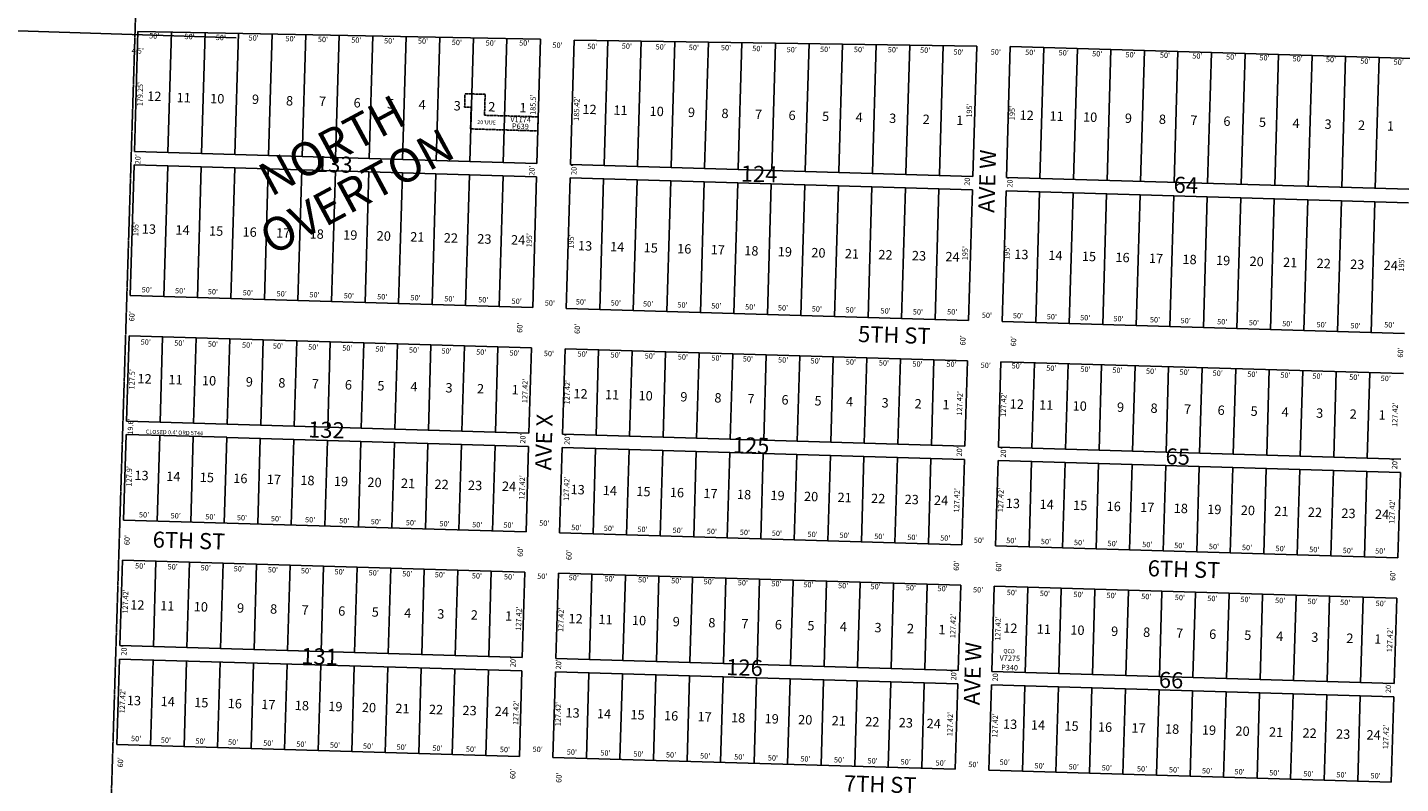
# Model space of a CAD drawing. Extents: x 910221 to 1895341, y 7241612 to 14567346.
# Drawn here: x 942163 to 944210, y 7277550 to 7278677 of the extents above; entities that cross this region are included whole.
import ezdxf
from ezdxf.enums import TextEntityAlignment as Align

# ---------------------------------------------------------------- set-up
doc = ezdxf.new("R2010")
doc.units = 0
doc.linetypes.add('DASHDOT', pattern=[1, 0.5, -0.25, 0, -0.25])
doc.linetypes.add('HIDDEN', pattern=[0.375, 0.25, -0.125])
doc.layers.get('0').update_dxf_attribs({"linetype": 'CONTINUOUS'})
for name, color, linetype in [('-1', 7, 'CONTINUOUS'), ('-10', 7, 'CONTINUOUS'), ('-11', 7, 'CONTINUOUS'), ('-13', 7, 'CONTINUOUS'), ('-15', 7, 'CONTINUOUS'), ('-19', 7, 'CONTINUOUS'), ('-21', 7, 'CONTINUOUS'), ('-22', 7, 'CONTINUOUS'), ('-25', 7, 'CONTINUOUS'), ('-6', 7, 'CONTINUOUS'), ('-7', 7, 'CONTINUOUS')]:
    doc.layers.add(name, color=color, linetype=linetype)
doc.styles.add('ROMANC', font='ROMANC', dxfattribs={"height": 0.2})
doc.styles.add('txt', font='TXT', dxfattribs={"height": 0.2})

msp = doc.modelspace()

# ---------------------------------------------------------------- linework, layer by layer
at = {"layer": '-1', "color": 253, "linetype": 'HIDDEN'}
msp.add_lwpolyline([(947615.412, 7278650.801), (942327.916, 7278807.902), (942164.401, 7273533.02), (947448.408, 7273372.26)], close=True, dxfattribs=at)
at = {"layer": '-21', "color": 7, "linetype": 'DASHDOT'}
msp.add_lwpolyline([(942924.47, 7278543.991), (942923.848, 7278523.014), (942823.732, 7278526.057), (942824.52, 7278558.214), (942814.857, 7278558.501), (942815.452, 7278578.491), (942845.437, 7278577.6), (942844.509, 7278546.365)], close=True, dxfattribs=at)
at = {"layer": '-25', "color": 212, "linetype": 'CONTINUOUS'}
msp.add_solid([(942460.336, 7278066.08), (942460.325, 7278065.68), (942310.402, 7278070.532), (942310.391, 7278070.132)], dxfattribs=at)
at = {"layer": '-6', "color": 7, "linetype": 'CONTINUOUS'}
for p, q in [((942327.992, 7278671.542), (942322.673, 7278492.372)), ((942327.992, 7278671.542), (942927.907, 7278659.73)), ((942922.408, 7278474.561), (942927.907, 7278659.73)), ((942978.148, 7278658.403), (942972.644, 7278473.069)), ((943578.15, 7278649.591), (942978.148, 7278658.403)), ((943572.379, 7278455.259), (943578.15, 7278649.591)), ((943622.357, 7278453.774), (943628.145, 7278648.689)), ((943628.145, 7278648.689), (944227.882, 7278630.878)), ((942322.673, 7278492.372), (942922.408, 7278474.561)), ((942316.547, 7278277.458), (942322.335, 7278472.372)), ((942322.335, 7278472.372), (942922.072, 7278454.562)), ((942972.644, 7278473.069), (943572.379, 7278455.259)), ((942922.072, 7278454.562), (942916.284, 7278259.648)), ((942966.262, 7278258.164), (942972.051, 7278453.078)), ((942972.051, 7278453.078), (943571.786, 7278435.267)), ((944222.094, 7278435.964), (943622.357, 7278453.774)), ((943571.786, 7278435.267), (943565.997, 7278240.353)), ((943615.975, 7278238.869), (943621.764, 7278433.783)), ((943621.764, 7278433.783), (944221.501, 7278415.973)), ((942916.284, 7278259.648), (942316.547, 7278277.458)), ((943565.997, 7278240.353), (942966.262, 7278258.164)), ((944215.713, 7278221.059), (943615.975, 7278238.869)), ((942310.983, 7278090.123), (942314.766, 7278217.485)), ((942314.766, 7278217.485), (942914.503, 7278199.674)), ((942914.503, 7278199.674), (942910.721, 7278072.313)), ((942960.699, 7278070.83), (942964.481, 7278198.19)), ((942964.481, 7278198.19), (943564.216, 7278180.38)), ((943564.216, 7278180.38), (943560.434, 7278053.019)), ((943610.413, 7278051.536), (943614.195, 7278178.896)), ((943614.195, 7278178.896), (944213.931, 7278161.085)), ((942910.721, 7278072.313), (942310.983, 7278090.123)), ((942306.608, 7277942.772), (942310.402, 7278070.532)), ((942310.402, 7278070.532), (942460.336, 7278066.08)), ((942460.325, 7278065.68), (942910.126, 7278052.322)), ((942910.126, 7278052.322), (942906.344, 7277924.961)), ((942956.323, 7277923.477), (942960.104, 7278050.838)), ((942960.104, 7278050.838), (943559.841, 7278033.027)), ((943560.434, 7278053.019), (942960.699, 7278070.83)), ((944210.149, 7278033.724), (943610.413, 7278051.536)), ((943559.841, 7278033.027), (943556.059, 7277905.667)), ((943606.036, 7277904.182), (943609.818, 7278031.544)), ((943609.818, 7278031.544), (944209.555, 7278013.733)), ((944209.555, 7278013.733), (944205.773, 7277886.373)), ((942906.344, 7277924.961), (942306.608, 7277942.772)), ((943556.059, 7277905.667), (942956.323, 7277923.477)), ((944205.773, 7277886.373), (943606.036, 7277904.182)), ((942301.045, 7277755.437), (942304.828, 7277882.797)), ((942304.828, 7277882.797), (942904.563, 7277864.988)), ((942904.563, 7277864.988), (942900.782, 7277737.627)), ((942950.76, 7277736.143), (942954.542, 7277863.503)), ((942954.542, 7277863.503), (943554.277, 7277845.694)), ((943554.277, 7277845.694), (943550.495, 7277718.332)), ((943600.473, 7277716.848), (943604.255, 7277844.209)), ((943604.255, 7277844.209), (944203.992, 7277826.399)), ((944203.992, 7277826.399), (944200.21, 7277699.038)), ((942900.782, 7277737.627), (942301.045, 7277755.437)), ((942296.669, 7277608.086), (942300.452, 7277735.446)), ((942300.452, 7277735.446), (942900.188, 7277717.636)), ((943550.495, 7277718.332), (942950.76, 7277736.143)), ((942900.188, 7277717.636), (942896.406, 7277590.275)), ((942946.383, 7277588.792), (942950.165, 7277716.151)), ((942950.165, 7277716.151), (943549.902, 7277698.342)), ((944200.21, 7277699.038), (943600.473, 7277716.848)), ((943549.902, 7277698.342), (943546.12, 7277570.982)), ((943596.097, 7277569.498), (943599.879, 7277696.857)), ((943599.879, 7277696.857), (944199.616, 7277679.047)), ((944199.616, 7277679.047), (944195.834, 7277551.687)), ((942896.406, 7277590.275), (942296.669, 7277608.086)), ((943546.12, 7277570.982), (942946.383, 7277588.792)), ((944195.834, 7277551.687), (943596.097, 7277569.498))]:
    msp.add_line(p, q, dxfattribs=at)
at = {"layer": '-7', "color": 7, "linetype": 'CONTINUOUS'}
for p, q in [((942372.651, 7278490.887), (942377.985, 7278670.558)), ((942422.628, 7278489.404), (942427.978, 7278669.574)), ((942472.606, 7278487.919), (942477.971, 7278668.589)), ((942522.585, 7278486.435), (942527.964, 7278667.605)), ((942572.562, 7278484.95), (942577.956, 7278666.62)), ((942622.54, 7278483.467), (942627.949, 7278665.636)), ((942672.518, 7278481.982), (942677.942, 7278664.652)), ((942722.496, 7278480.499), (942727.935, 7278663.668)), ((942772.474, 7278479.013), (942777.929, 7278662.682)), ((942822.452, 7278477.529), (942827.921, 7278661.698)), ((942872.431, 7278476.045), (942877.914, 7278660.713)), ((943672.335, 7278452.29), (943678.124, 7278647.204)), ((943722.313, 7278450.806), (943728.101, 7278645.72)), ((943772.291, 7278449.322), (943778.079, 7278644.236)), ((943822.269, 7278447.838), (943828.058, 7278642.752)), ((943872.247, 7278446.354), (943878.035, 7278641.268)), ((943922.224, 7278444.869), (943928.013, 7278639.783)), ((943972.203, 7278443.385), (943977.991, 7278638.299)), ((944022.182, 7278441.901), (944027.971, 7278636.815)), ((944072.16, 7278440.417), (944077.948, 7278635.331)), ((944122.138, 7278438.933), (944127.926, 7278633.846)), ((944172.116, 7278437.449), (944177.905, 7278632.363)), ((942366.524, 7278275.974), (942372.313, 7278470.889)), ((942416.503, 7278274.49), (942422.291, 7278469.404)), ((942466.481, 7278273.005), (942472.27, 7278467.92)), ((942516.459, 7278271.521), (942522.247, 7278466.435)), ((942566.437, 7278270.037), (942572.225, 7278464.951)), ((942616.415, 7278268.554), (942622.204, 7278463.467)), ((942666.393, 7278267.069), (942672.181, 7278461.983)), ((942716.37, 7278265.584), (942722.159, 7278460.498)), ((942766.35, 7278264.1), (942772.138, 7278459.014)), ((942816.328, 7278262.616), (942822.116, 7278457.53)), ((942866.306, 7278261.132), (942872.094, 7278456.046)), ((943016.24, 7278256.679), (943022.028, 7278451.593)), ((943066.217, 7278255.195), (943072.006, 7278450.109)), ((943116.196, 7278253.711), (943121.984, 7278448.625)), ((943166.174, 7278252.227), (943171.962, 7278447.141)), ((943216.152, 7278250.743), (943221.94, 7278445.658)), ((943266.129, 7278249.258), (943271.918, 7278444.172)), ((943316.108, 7278247.774), (943321.896, 7278442.689)), ((943366.086, 7278246.29), (943371.874, 7278441.204)), ((943416.063, 7278244.806), (943421.852, 7278439.72)), ((943466.042, 7278243.323), (943471.83, 7278438.236)), ((943516.02, 7278241.838), (943521.808, 7278436.751)), ((943665.954, 7278237.385), (943671.741, 7278432.299)), ((943715.932, 7278235.901), (943721.72, 7278430.815)), ((943765.909, 7278234.417), (943771.698, 7278429.331)), ((943815.888, 7278232.932), (943821.676, 7278427.846)), ((943865.866, 7278231.448), (943871.654, 7278426.362)), ((943915.843, 7278229.964), (943921.632, 7278424.878)), ((943965.821, 7278228.48), (943971.61, 7278423.394)), ((944015.801, 7278226.996), (944021.588, 7278421.91)), ((944065.779, 7278225.511), (944071.567, 7278420.426)), ((944115.756, 7278224.027), (944121.545, 7278418.941)), ((944165.734, 7278222.543), (944171.523, 7278417.458)), ((942360.962, 7278088.639), (942364.745, 7278216)), ((942410.94, 7278087.155), (942414.723, 7278214.516)), ((942460.918, 7278085.671), (942464.699, 7278213.032)), ((942510.896, 7278084.187), (942514.678, 7278211.548)), ((942560.874, 7278082.702), (942564.656, 7278210.064)), ((942610.852, 7278081.218), (942614.634, 7278208.579)), ((942660.829, 7278079.734), (942664.611, 7278207.095)), ((942710.808, 7278078.25), (942714.59, 7278205.611)), ((942760.787, 7278076.767), (942764.569, 7278204.127)), ((942810.764, 7278075.281), (942814.546, 7278202.642)), ((942860.743, 7278073.798), (942864.524, 7278201.158)), ((943010.676, 7278069.345), (943014.458, 7278196.706)), ((943060.655, 7278067.862), (943064.437, 7278195.222)), ((943110.633, 7278066.376), (943114.415, 7278193.738)), ((943160.61, 7278064.892), (943164.392, 7278192.253)), ((943210.588, 7278063.408), (943214.37, 7278190.769)), ((943260.567, 7278061.924), (943264.349, 7278189.285)), ((943260.567, 7278061.924), (943264.349, 7278189.285)), ((943310.545, 7278060.44), (943314.326, 7278187.801)), ((943360.522, 7278058.955), (943364.304, 7278186.317)), ((943410.501, 7278057.471), (943414.283, 7278184.832)), ((943460.479, 7278055.987), (943464.261, 7278183.348)), ((943510.456, 7278054.503), (943514.238, 7278181.864)), ((943660.39, 7278050.05), (943664.172, 7278177.411)), ((943710.368, 7278048.567), (943714.15, 7278175.927)), ((943760.347, 7278047.082), (943764.128, 7278174.443)), ((943810.325, 7278045.599), (943814.107, 7278172.959)), ((943860.302, 7278044.114), (943864.084, 7278171.475)), ((943910.28, 7278042.63), (943914.062, 7278169.991)), ((943960.259, 7278041.145), (943964.041, 7278168.506)), ((944010.237, 7278039.661), (944014.019, 7278167.022)), ((944060.215, 7278038.177), (944063.997, 7278165.538)), ((944110.193, 7278036.693), (944113.975, 7278164.054)), ((944160.172, 7278035.208), (944163.954, 7278162.57)), ((942356.586, 7277941.287), (942360.38, 7278069.049)), ((942406.563, 7277939.803), (942410.358, 7278067.564)), ((942456.542, 7277938.319), (942460.336, 7278066.08)), ((942506.52, 7277936.835), (942510.303, 7278064.195)), ((942556.497, 7277935.351), (942560.28, 7278062.712)), ((942606.476, 7277933.867), (942610.259, 7278061.227)), ((942656.454, 7277932.382), (942660.237, 7278059.744)), ((942706.432, 7277930.898), (942710.215, 7278058.258)), ((942756.41, 7277929.413), (942760.192, 7278056.775)), ((942806.389, 7277927.93), (942810.171, 7278055.29)), ((942856.367, 7277926.445), (942860.149, 7278053.807)), ((943006.301, 7277921.993), (943010.083, 7278049.353)), ((943056.279, 7277920.509), (943060.061, 7278047.87)), ((943106.256, 7277919.025), (943110.038, 7278046.386)), ((943156.235, 7277917.541), (943160.017, 7278044.901)), ((943206.213, 7277916.056), (943209.995, 7278043.418)), ((943256.19, 7277914.572), (943259.972, 7278041.932)), ((943306.168, 7277913.088), (943309.95, 7278040.449)), ((943356.147, 7277911.604), (943359.929, 7278038.964)), ((943406.124, 7277910.12), (943409.906, 7278037.481)), ((943456.102, 7277908.635), (943459.884, 7278035.996)), ((943506.081, 7277907.151), (943509.863, 7278034.512)), ((943656.014, 7277902.699), (943659.796, 7278030.059)), ((943705.993, 7277901.213), (943709.775, 7278028.576)), ((943755.97, 7277899.73), (943759.752, 7278027.09)), ((943805.948, 7277898.246), (943809.73, 7278025.607)), ((943855.927, 7277896.762), (943859.709, 7278024.122)), ((943905.905, 7277895.278), (943909.687, 7278022.639)), ((943955.882, 7277893.794), (943959.664, 7278021.155)), ((944005.861, 7277892.309), (944009.643, 7278019.67)), ((944055.84, 7277890.825), (944059.622, 7278018.186)), ((944105.817, 7277889.341), (944109.599, 7278016.701)), ((944155.795, 7277887.857), (944159.577, 7278015.218)), ((942351.022, 7277753.954), (942354.805, 7277881.314)), ((942401.001, 7277752.469), (942404.784, 7277879.83)), ((942450.979, 7277750.984), (942454.761, 7277878.346)), ((942500.956, 7277749.5), (942504.738, 7277876.861)), ((942550.935, 7277748.016), (942554.717, 7277875.377)), ((942600.913, 7277746.532), (942604.695, 7277873.893)), ((942650.891, 7277745.048), (942654.672, 7277872.409)), ((942700.868, 7277743.564), (942704.65, 7277870.925)), ((942750.848, 7277742.079), (942754.63, 7277869.44)), ((942800.826, 7277740.595), (942804.608, 7277867.956)), ((942850.803, 7277739.111), (942854.585, 7277866.471)), ((942346.647, 7277606.601), (942350.43, 7277733.962)), ((942396.625, 7277605.118), (942400.407, 7277732.477)), ((942446.602, 7277603.634), (942450.385, 7277730.993)), ((942496.581, 7277602.15), (942500.364, 7277729.509)), ((942546.559, 7277600.665), (942550.342, 7277728.025)), ((942596.536, 7277599.181), (942600.319, 7277726.541)), ((942646.515, 7277597.697), (942650.298, 7277725.056)), ((942696.493, 7277596.213), (942700.276, 7277723.573)), ((942746.471, 7277594.729), (942750.254, 7277722.088)), ((942796.449, 7277593.244), (942800.231, 7277720.605)), ((942846.428, 7277591.76), (942850.21, 7277719.12)), ((943646.075, 7277568.013), (943649.857, 7277695.374)), ((943696.053, 7277566.529), (943699.835, 7277693.888)), ((943746.032, 7277565.044), (943749.814, 7277692.405)), ((943796.009, 7277563.561), (943799.791, 7277690.92)), ((943895.966, 7277560.592), (943899.747, 7277687.952)), ((943945.943, 7277559.107), (943949.725, 7277686.468)), ((943995.922, 7277557.624), (943999.704, 7277684.983)), ((944045.9, 7277556.139), (944049.682, 7277683.499)), ((944095.879, 7277554.656), (944099.661, 7277682.015)), ((944145.856, 7277553.172), (944149.638, 7277680.531))]:
    msp.add_line(p, q, dxfattribs=at)
for points in [[(943022.622, 7278471.585), (943022.667, 7278473.084), (943028.148, 7278657.67)], [(943072.6, 7278470.101), (943072.644, 7278471.599), (943078.149, 7278656.935)], [(943122.578, 7278468.616), (943122.622, 7278470.116), (943128.149, 7278656.201)], [(943172.556, 7278467.132), (943172.6, 7278468.632), (943178.148, 7278655.466)], [(943222.535, 7278465.648), (943222.579, 7278467.147), (943228.149, 7278654.732)], [(943272.512, 7278464.164), (943272.556, 7278465.663), (943278.149, 7278653.997)], [(943322.49, 7278462.68), (943322.534, 7278464.179), (943328.149, 7278653.263)], [(943372.468, 7278461.196), (943372.512, 7278462.695), (943378.15, 7278652.528)], [(943422.446, 7278459.71), (943422.49, 7278461.211), (943428.15, 7278651.793)], [(943472.424, 7278458.227), (943472.468, 7278459.726), (943478.15, 7278651.059)], [(943522.401, 7278456.742), (943522.446, 7278458.242), (943528.15, 7278650.325)], [(943000.737, 7277734.658), (943000.781, 7277736.158), (943004.475, 7277860.52), (943004.519, 7277862.02)], [(943050.715, 7277733.174), (943050.759, 7277734.674), (943054.453, 7277859.036), (943054.497, 7277860.534)], [(943100.694, 7277731.691), (943100.738, 7277733.189), (943104.431, 7277857.552), (943104.476, 7277859.051)], [(943150.672, 7277730.206), (943150.716, 7277731.705), (943154.41, 7277856.068), (943154.454, 7277857.567)], [(943200.649, 7277728.722), (943200.693, 7277730.221), (943204.387, 7277854.583), (943204.431, 7277856.083)], [(943250.627, 7277727.238), (943250.672, 7277728.737), (943254.365, 7277853.099), (943254.409, 7277854.599)], [(943300.606, 7277725.753), (943300.65, 7277727.253), (943304.344, 7277851.614), (943304.388, 7277853.115)], [(943350.583, 7277724.269), (943350.627, 7277725.768), (943354.321, 7277850.131), (943354.365, 7277851.63)], [(943400.561, 7277722.785), (943400.605, 7277724.285), (943404.299, 7277848.646), (943404.343, 7277850.146)], [(943450.54, 7277721.301), (943450.584, 7277722.8), (943454.277, 7277847.163), (943454.322, 7277848.662)], [(943500.518, 7277719.817), (943500.561, 7277721.317), (943504.256, 7277845.678), (943504.299, 7277847.178)], [(943650.452, 7277715.364), (943654.19, 7277841.226), (943654.234, 7277842.725)], [(943700.429, 7277713.88), (943704.167, 7277839.741), (943704.211, 7277841.24)], [(943750.407, 7277712.396), (943754.145, 7277838.258), (943754.189, 7277839.757)], [(943800.386, 7277710.911), (943804.123, 7277836.773), (943804.167, 7277838.272)], [(943850.363, 7277709.427), (943854.101, 7277835.289), (943854.145, 7277836.788)], [(943900.341, 7277707.943), (943900.385, 7277709.442), (943904.079, 7277833.805), (943904.123, 7277835.303)], [(943950.319, 7277706.46), (943950.364, 7277707.958), (943954.056, 7277832.321), (943954.101, 7277833.82)], [(944000.299, 7277704.975), (944004.035, 7277830.837), (944004.081, 7277832.336)], [(944050.276, 7277703.491), (944054.013, 7277829.351), (944054.058, 7277830.852)], [(944100.254, 7277702.006), (944100.298, 7277703.506), (944103.991, 7277827.868), (944104.036, 7277829.368)], [(944150.232, 7277700.522), (944153.969, 7277826.383), (944154.014, 7277827.883)], [(942996.362, 7277587.307), (942996.407, 7277588.807), (943000.099, 7277713.168), (943000.143, 7277714.668)], [(943046.34, 7277585.824), (943046.385, 7277587.323), (943050.078, 7277711.684), (943050.122, 7277713.183)], [(943096.317, 7277584.338), (943096.362, 7277585.839), (943100.055, 7277710.199), (943100.099, 7277711.7)], [(943146.295, 7277582.855), (943146.34, 7277584.354), (943150.033, 7277708.716), (943150.077, 7277710.214)], [(943196.274, 7277581.37), (943196.319, 7277582.87), (943200.011, 7277707.231), (943200.056, 7277708.731)], [(943246.252, 7277579.887), (943246.296, 7277581.386), (943249.99, 7277705.748), (943250.034, 7277707.246)], [(943296.229, 7277578.403), (943296.274, 7277579.901), (943299.967, 7277704.263), (943300.011, 7277705.762)], [(943346.207, 7277576.918), (943346.252, 7277578.418), (943349.945, 7277702.779), (943349.989, 7277704.278)], [(943396.186, 7277575.434), (943396.23, 7277576.933), (943399.924, 7277701.294), (943399.968, 7277702.793)], [(943446.163, 7277573.95), (943446.207, 7277575.449), (943449.901, 7277699.811), (943449.945, 7277701.31)], [(943496.141, 7277572.466), (943496.185, 7277573.964), (943499.879, 7277698.326), (943499.923, 7277699.825)], [(943845.987, 7277562.076), (943846.031, 7277563.576), (943849.769, 7277689.437)]]:
    msp.add_lwpolyline(points, dxfattribs=at)
at = {"color": 1, "linetype": 'CONTINUOUS'}
msp.add_line((942474.365, 7278661.785), (911507.166, 7279648.771), dxfattribs=at)

# ---------------------------------------------------------------- texts
at = {"layer": '-10', "color": 134, "linetype": 'CONTINUOUS'}
for s, height, style, p in [('12', 14, 'txt', (942352.32373, 7278572.913707)), ('11', 14, 'txt', (942396.164823, 7278570.845322)), ('10', 14, 'txt', (942446.142754, 7278569.361339)), ('9 ', 14, 'txt', (942505.315888, 7278568.370011)), ('8 ', 14, 'txt', (942556.036645, 7278566.098625)), ('7 ', 14, 'txt', (942605.273605, 7278565.401895)), ('6 ', 14, 'txt', (942656.756888, 7278563.106011)), ('5 ', 14, 'txt', (942706.735645, 7278561.622625)), ('4 ', 14, 'txt', (942753.655402, 7278560.23024)), ('3 ', 14, 'txt', (942805.925645, 7278558.676625)), ('2 ', 14, 'txt', (942857.433645, 7278557.147625)), ('1 ', 14, 'txt', (942903.941467, 7278555.766338)), ('12', 14, 'txt', (943000.94873, 7278553.424707)), ('11', 14, 'txt', (943047.104823, 7278552.053322)), ('10', 14, 'txt', (943101.080754, 7278550.450339)), ('9 ', 14, 'txt', (943155.056888, 7278548.848011)), ('8 ', 14, 'txt', (943205.033645, 7278547.362625)), ('7 ', 14, 'txt', (943255.012605, 7278545.879895)), ('6 ', 14, 'txt', (943304.990888, 7278544.395011)), ('5 ', 14, 'txt', (943354.968645, 7278542.911625)), ('4 ', 14, 'txt', (943404.946402, 7278541.42624)), ('3 ', 14, 'txt', (943454.924645, 7278539.942625)), ('2 ', 14, 'txt', (943504.902645, 7278538.457625)), ('1 ', 14, 'txt', (943554.880467, 7278536.974338)), ('12', 14, 'txt', (943652.46673, 7278544.606707)), ('11', 14, 'txt', (943697.093823, 7278543.283322)), ('10', 14, 'txt', (943747.072754, 7278541.798339)), ('9 ', 14, 'txt', (943806.224888, 7278540.041011)), ('8 ', 14, 'txt', (943856.965645, 7278538.534625)), ('7 ', 14, 'txt', (943903.885605, 7278537.141895)), ('6 ', 14, 'txt', (943953.100888, 7278535.680011)), ('5 ', 14, 'txt', (944006.134645, 7278534.104625)), ('4 ', 14, 'txt', (944056.114402, 7278532.62124)), ('3 ', 14, 'txt', (944103.798645, 7278531.203625)), ('2 ', 14, 'txt', (944153.776645, 7278529.720625)), ('1 ', 14, 'txt', (944196.875467, 7278528.440338)), ('133', 24, 'ROMANC', (942620.56438, 7278470.083857)), ('124', 24, 'ROMANC', (943253.764881, 7278455.753196)), ('64', 24, 'ROMANC', (943889.625877, 7278439.206427)), ('13', 14, 'txt', (942344.31373, 7278374.952707)), ('14', 14, 'txt', (942394.468584, 7278373.462881)), ('15', 14, 'txt', (942444.44673, 7278371.979707)), ('16', 14, 'txt', (942494.423875, 7278370.494502)), ('17', 14, 'txt', (942544.403706, 7278369.011074)), ('18', 14, 'txt', (942594.37973, 7278367.526707)), ('19', 14, 'txt', (942644.357875, 7278366.043502)), ('20', 14, 'txt', (942694.336661, 7278364.558694)), ('21', 14, 'txt', (942744.31373, 7278363.074707)), ('22', 14, 'txt', (942794.292637, 7278361.590061)), ('23', 14, 'txt', (942844.269637, 7278360.105061)), ('24', 14, 'txt', (942894.600491, 7278358.611236)), ('13', 14, 'txt', (942994.34573, 7278349.821707)), ('14', 14, 'txt', (943042.206584, 7278348.400881)), ('15', 14, 'txt', (943092.18373, 7278346.915707)), ('16', 14, 'txt', (943142.161875, 7278345.432502)), ('17', 14, 'txt', (943192.139706, 7278343.949074)), ('18', 14, 'txt', (943242.11873, 7278342.464707)), ('19', 14, 'txt', (943292.095875, 7278340.980502)), ('20', 14, 'txt', (943342.073661, 7278339.495694)), ('21', 14, 'txt', (943392.05173, 7278338.011707)), ('22', 14, 'txt', (943442.029637, 7278336.528061)), ('23', 14, 'txt', (943492.007637, 7278335.044061)), ('24', 14, 'txt', (943541.985491, 7278333.559236)), ('13', 14, 'txt', (943644.55473, 7278337.009707)), ('14', 14, 'txt', (943695.354584, 7278335.500881)), ('15', 14, 'txt', (943745.33173, 7278334.016707)), ('16', 14, 'txt', (943795.310875, 7278332.532502)), ('17', 14, 'txt', (943845.288706, 7278331.048074)), ('18', 14, 'txt', (943895.26573, 7278329.563707)), ('19', 14, 'txt', (943945.243875, 7278328.079502)), ('20', 14, 'txt', (943995.222661, 7278326.595694)), ('21', 14, 'txt', (944045.19973, 7278325.111707)), ('22', 14, 'txt', (944095.179637, 7278323.627061)), ('23', 14, 'txt', (944145.156637, 7278322.143061)), ('24', 14, 'txt', (944195.134491, 7278320.659236)), ('12', 14, 'txt', (942337.78973, 7278151.626707)), ('11', 14, 'txt', (942383.945823, 7278150.256322)), ('10', 14, 'txt', (942433.924754, 7278148.771339)), ('9 ', 14, 'txt', (942496.132888, 7278146.925011)), ('8 ', 14, 'txt', (942544.581645, 7278145.485625)), ('7 ', 14, 'txt', (942594.559605, 7278144.001895)), ('6 ', 14, 'txt', (942643.772888, 7278142.540011)), ('5 ', 14, 'txt', (942692.222645, 7278141.101625)), ('4 ', 14, 'txt', (942741.436402, 7278139.64024)), ('3 ', 14, 'txt', (942793.707645, 7278138.088625)), ('2 ', 14, 'txt', (942840.627645, 7278136.694625)), ('1 ', 14, 'txt', (942892.310467, 7278135.159338)), ('12', 14, 'txt', (942987.53373, 7278129.261707)), ('11', 14, 'txt', (943034.630823, 7278127.863322)), ('10', 14, 'txt', (943084.608754, 7278126.379339)), ('9 ', 14, 'txt', (943143.759888, 7278124.623011)), ('8 ', 14, 'txt', (943194.501645, 7278123.116625)), ('7 ', 14, 'txt', (943243.715605, 7278121.654895)), ('6 ', 14, 'txt', (943294.457888, 7278120.148011)), ('5 ', 14, 'txt', (943343.670645, 7278118.686625)), ('4 ', 14, 'txt', (943390.590402, 7278117.29324)), ('3 ', 14, 'txt', (943443.626645, 7278115.717625)), ('2 ', 14, 'txt', (943492.840645, 7278114.256625)), ('1 ', 14, 'txt', (943534.409467, 7278113.022338)), ('12', 14, 'txt', (943637.67973, 7278113.826707)), ('11', 14, 'txt', (943681.542823, 7278112.525322)), ('10', 14, 'txt', (943731.519754, 7278111.039339)), ('9 ', 14, 'txt', (943794.493888, 7278109.170011)), ('8 ', 14, 'txt', (943844.471645, 7278107.685625)), ('7 ', 14, 'txt', (943894.450605, 7278106.201895)), ('6 ', 14, 'txt', (943944.427888, 7278104.718011)), ('5 ', 14, 'txt', (943993.641645, 7278103.256625)), ('4 ', 14, 'txt', (944039.798402, 7278101.88524)), ('3 ', 14, 'txt', (944091.303645, 7278100.355625)), ('2 ', 14, 'txt', (944141.281645, 7278098.871625)), ('1 ', 14, 'txt', (944184.380467, 7278097.591338)), ('132', 24, 'ROMANC', (942608.80438, 7278074.080857)), ('125', 24, 'ROMANC', (943241.73838, 7278050.803857)), ('65', 24, 'ROMANC', (943877.600377, 7278034.255088)), ('13', 14, 'txt', (942333.25473, 7278007.394707)), ('14', 14, 'txt', (942380.645584, 7278005.986881)), ('15', 14, 'txt', (942430.62373, 7278004.503707)), ('16', 14, 'txt', (942480.599875, 7278003.019502)), ('17', 14, 'txt', (942530.579706, 7278001.535074)), ('18', 14, 'txt', (942580.55773, 7278000.050707)), ('19', 14, 'txt', (942630.534875, 7277998.567502)), ('20', 14, 'txt', (942680.513661, 7277997.082694)), ('21', 14, 'txt', (942730.49173, 7277995.598707)), ('22', 14, 'txt', (942780.469637, 7277994.114061)), ('23', 14, 'txt', (942830.448637, 7277992.629061)), ('24', 14, 'txt', (942881.009491, 7277991.128236)), ('13', 14, 'txt', (942983.28673, 7277986.349707)), ('14', 14, 'txt', (943031.323584, 7277984.921881)), ('15', 14, 'txt', (943081.30173, 7277983.437707)), ('16', 14, 'txt', (943131.279875, 7277981.953502)), ('17', 14, 'txt', (943181.257706, 7277980.470074)), ('18', 14, 'txt', (943231.23673, 7277978.984707)), ('19', 14, 'txt', (943281.213875, 7277977.500502)), ('20', 14, 'txt', (943331.191661, 7277976.016694)), ('21', 14, 'txt', (943381.16973, 7277974.532707)), ('22', 14, 'txt', (943431.147637, 7277973.049061)), ('23', 14, 'txt', (943481.125637, 7277971.564061)), ('24', 14, 'txt', (943524.987491, 7277970.262236)), ('13', 14, 'txt', (943631.88073, 7277965.791707)), ('14', 14, 'txt', (943682.271584, 7277964.295881)), ('15', 14, 'txt', (943732.24973, 7277962.811707)), ('16', 14, 'txt', (943782.227875, 7277961.326502)), ('17', 14, 'txt', (943832.204706, 7277959.842074)), ('18', 14, 'txt', (943882.18373, 7277958.358707)), ('19', 14, 'txt', (943932.161875, 7277956.874502)), ('20', 14, 'txt', (943982.138661, 7277955.390694)), ('21', 14, 'txt', (944032.11673, 7277953.905707)), ('22', 14, 'txt', (944082.094637, 7277952.421061)), ('23', 14, 'txt', (944132.072637, 7277950.938061)), ('24', 14, 'txt', (944182.051491, 7277949.453236)), ('12', 14, 'txt', (942327.06373, 7277814.310707)), ('11', 14, 'txt', (942371.691823, 7277812.987322)), ('10', 14, 'txt', (942421.669754, 7277811.502339)), ('9 ', 14, 'txt', (942483.113888, 7277809.678011)), ('8 ', 14, 'txt', (942532.328645, 7277808.216625)), ('7 ', 14, 'txt', (942579.246605, 7277806.822895)), ('6 ', 14, 'txt', (942633.812888, 7277805.203011)), ('5 ', 14, 'txt', (942683.789645, 7277803.718625)), ('4 ', 14, 'txt', (942732.239402, 7277802.27924)), ('3 ', 14, 'txt', (942781.453645, 7277800.817625)), ('2 ', 14, 'txt', (942831.431645, 7277799.333625)), ('1 ', 14, 'txt', (942882.584467, 7277797.814338)), ('12', 14, 'txt', (942980.17273, 7277793.879707)), ('11', 14, 'txt', (943024.799823, 7277792.553322)), ('10', 14, 'txt', (943074.777754, 7277791.069339)), ('9 ', 14, 'txt', (943132.398888, 7277789.358011)), ('8 ', 14, 'txt', (943185.435645, 7277787.783625)), ('7 ', 14, 'txt', (943234.649605, 7277786.321895)), ('6 ', 14, 'txt', (943284.626888, 7277784.838011)), ('5 ', 14, 'txt', (943333.076645, 7277783.398625)), ('4 ', 14, 'txt', (943381.525402, 7277781.96024)), ('3 ', 14, 'txt', (943433.032645, 7277780.430625)), ('2 ', 14, 'txt', (943481.481645, 7277778.991625)), ('1 ', 14, 'txt', (943528.401467, 7277777.598338)), ('12', 14, 'txt', (943628.16773, 7277779.688707)), ('11', 14, 'txt', (943678.145823, 7277778.205322)), ('10', 14, 'txt', (943728.123754, 7277776.721339)), ('9 ', 14, 'txt', (943785.745888, 7277775.010011)), ('8 ', 14, 'txt', (943833.430645, 7277773.594625)), ('7 ', 14, 'txt', (943882.644605, 7277772.131895)), ('6 ', 14, 'txt', (943931.856888, 7277770.672011)), ('5 ', 14, 'txt', (943984.128645, 7277769.119625)), ('4 ', 14, 'txt', (944031.814402, 7277767.70324)), ('3 ', 14, 'txt', (944084.085645, 7277766.150625)), ('2 ', 14, 'txt', (944136.357645, 7277764.598625)), ('1 ', 14, 'txt', (944177.926467, 7277763.363338)), ('131', 24, 'ROMANC', (942598.677671, 7277736.251831)), ('126', 24, 'ROMANC', (943231.90538, 7277719.683857)), ('66', 24, 'ROMANC', (943867.700377, 7277700.897088)), ('13', 14, 'txt', (942321.98673, 7277671.703707)), ('14', 14, 'txt', (942372.375584, 7277670.205881)), ('15', 14, 'txt', (942422.35373, 7277668.721707)), ('16', 14, 'txt', (942472.331875, 7277667.237502)), ('17', 14, 'txt', (942522.309706, 7277665.754074)), ('18', 14, 'txt', (942572.28773, 7277664.269707)), ('19', 14, 'txt', (942622.265875, 7277662.785502)), ('20', 14, 'txt', (942672.243661, 7277661.301694)), ('21', 14, 'txt', (942722.22173, 7277659.816707)), ('22', 14, 'txt', (942772.198637, 7277658.333061)), ('23', 14, 'txt', (942822.177637, 7277656.849061)), ('24', 14, 'txt', (942870.272491, 7277655.420236)), ('13', 14, 'txt', (942975.66473, 7277653.352707)), ('14', 14, 'txt', (943022.586584, 7277651.957881)), ('15', 14, 'txt', (943072.56373, 7277650.473707)), ('16', 14, 'txt', (943122.542875, 7277648.989502)), ('17', 14, 'txt', (943172.521706, 7277647.506074)), ('18', 14, 'txt', (943222.49873, 7277646.021707)), ('19', 14, 'txt', (943272.476875, 7277644.537502)), ('20', 14, 'txt', (943322.454661, 7277643.052694)), ('21', 14, 'txt', (943372.43373, 7277641.569707)), ('22', 14, 'txt', (943422.411637, 7277640.085061)), ('23', 14, 'txt', (943472.389637, 7277638.601061)), ('24', 14, 'txt', (943513.958491, 7277637.367236)), ('13', 14, 'txt', (943627.76173, 7277636.449707)), ('14', 14, 'txt', (943669.330584, 7277635.214881)), ('15', 14, 'txt', (943719.30873, 7277633.731707)), ('16', 14, 'txt', (943769.286875, 7277632.247502)), ('17', 14, 'txt', (943819.263706, 7277630.763074)), ('18', 14, 'txt', (943869.24273, 7277629.278707)), ('19', 14, 'txt', (943924.217875, 7277627.645502)), ('20', 14, 'txt', (943974.196661, 7277626.160694)), ('21', 14, 'txt', (944024.17473, 7277624.677707)), ('22', 14, 'txt', (944074.152637, 7277623.194061)), ('23', 14, 'txt', (944124.131637, 7277621.710061)), ('24', 14, 'txt', (944169.522491, 7277620.361236))]:
    msp.add_text(s, height=height, rotation=358.299, dxfattribs=dict(at, style=style)).set_placement(p, align=Align.MIDDLE)
at = {"layer": '-11', "color": 7, "linetype": 'CONTINUOUS', "style": 'txt'}
for s, rotation, p in [("50'", 358.299, (942352.153502, 7278663.739096)), ("50'", 358.299, (942404.998502, 7278662.662096)), ("50'", 358.299, (942451.519502, 7278661.280096)), ("50'", 358.299, (942500.428502, 7278660.592096)), ("50'", 358.299, (942555.387502, 7278659.546096)), ("4.5'", 358.299, (942327.729516, 7278641.464723)), ("50'", 358.299, (942603.748502, 7278658.403096)), ("50'", 358.299, (942653.441502, 7278657.513096)), ("50'", 358.299, (942702.336502, 7278656.353096)), ("50'", 358.299, (942752.835502, 7278656.027096)), ("50'", 358.299, (942803.282502, 7278653.942096)), ("50'", 358.299, (942853.763502, 7278653.030096)), ("50'", 358.299, (942903.636502, 7278653.125096)), ("50'", 358.299, (942953.280502, 7278649.860096)), ("50'", 358.299, (943005.239502, 7278647.992096)), ("50'", 358.299, (943056.616502, 7278648.483096)), ("50'", 358.299, (943107.100502, 7278647.271096)), ("50'", 358.299, (943156.493502, 7278646.382096)), ("50'", 358.299, (943204.412502, 7278646.112096)), ("50'", 358.299, (943251.139502, 7278644.848096)), ("50'", 358.299, (943302.386502, 7278643.136096)), ("50'", 358.299, (943352.120502, 7278643.609096)), ("50'", 358.299, (943402.619502, 7278643.319096)), ("50'", 358.299, (943453.120502, 7278643.030096)), ("50'", 358.299, (943501.244502, 7278642.491096)), ("50'", 358.299, (943551.030502, 7278639.597096)), ("50'", 358.299, (943606.515502, 7278639.613096)), ("50'", 358.299, (943657.805502, 7278639.143096)), ("50'", 358.299, (943707.699502, 7278638.535096)), ("50'", 358.299, (943757.661502, 7278637.050096)), ("50'", 358.299, (943807.338502, 7278635.575096)), ("50'", 358.299, (943858.615502, 7278634.916096)), ("50'", 358.299, (943906.937502, 7278633.767096)), ("50'", 358.299, (943957.217502, 7278632.274096)), ("50'", 358.299, (944006.941502, 7278631.084096)), ("50'", 358.299, (944056.402502, 7278629.615096)), ("50'", 358.299, (944106.085502, 7278628.428096)), ("50'", 358.299, (944157.312502, 7278626.043096)), ("50'", 358.299, (944206.999502, 7278624.645096)), ("179.25'", 88.299, (942332.286119, 7278577.907006)), ("185.5'", 88.299, (942917.923074, 7278562.101699)), ("185.42'", 88.299, (942982.84839, 7278556.185853)), ("195'", 88.299, (943568.059857, 7278553.271434)), ("195'", 88.299, (943631.974857, 7278549.748434)), ("20'", 88.299, (942328.851904, 7278480.812502)), ("20'", 88.299, (942916.117904, 7278463.877502)), ("20'", 88.299, (942978.753904, 7278464.928502)), ("20'", 88.299, (943564.973904, 7278448.877502)), ("20'", 88.299, (943628.520904, 7278446.040502)), ("195'", 88.299, (942325.758857, 7278376.623434)), ("195'", 88.299, (942912.179857, 7278360.018434)), ("195'", 88.299, (942974.542857, 7278358.165434)), ("195'", 88.299, (943561.748857, 7278340.727434)), ("195'", 88.299, (943624.167857, 7278341.292434)), ("195'", 88.299, (944212.178857, 7278323.831434)), ("50'", 358.299, (942341.161502, 7278285.079096)), ("50'", 358.299, (942390.837502, 7278283.604096)), ("50'", 358.299, (942439.722502, 7278282.152096)), ("50'", 358.299, (942491.763502, 7278280.607096)), ("50'", 358.299, (942542.227502, 7278279.109096)), ("50'", 358.299, (942591.115502, 7278277.658096)), ("50'", 358.299, (942642.367502, 7278276.135096)), ("50'", 358.299, (942692.042502, 7278274.659096)), ("50'", 358.299, (942741.718502, 7278273.185096)), ("50'", 358.299, (942792.183502, 7278271.686096)), ("50'", 358.299, (942842.646502, 7278270.187096)), ("50'", 358.299, (942892.450502, 7278267.919096)), ("50'", 358.299, (942941.855502, 7278265.347096)), ("50'", 358.299, (942988.166502, 7278267.019096)), ("50'", 358.299, (943040.208502, 7278265.474096)), ("50'", 358.299, (943088.307502, 7278264.046096)), ("50'", 358.299, (943139.559502, 7278262.523096)), ("50'", 358.299, (943190.023502, 7278261.025096)), ("50'", 358.299, (943240.486502, 7278259.526096)), ("50'", 358.299, (943289.373502, 7278258.074096)), ("50'", 358.299, (943339.837502, 7278256.576096)), ("50'", 358.299, (943390.302502, 7278255.077096)), ("50'", 358.299, (943442.342502, 7278253.532096)), ("50'", 358.299, (943490.441502, 7278252.103096)), ("50'", 358.299, (943541.499502, 7278252.193096)), ("60'", 88.299, (942319.932264, 7278246.649586)), ("60'", 88.299, (942898.099264, 7278229.479586)), ("50'", 358.299, (943593.278502, 7278247.011096)), ("50'", 358.299, (943639.567502, 7278246.432096)), ("50'", 358.299, (943690.031502, 7278244.933096)), ("50'", 358.299, (943739.707502, 7278243.458096)), ("50'", 358.299, (943789.382502, 7278241.983096)), ("50'", 358.299, (943843.789502, 7278240.367096)), ("50'", 358.299, (943889.522502, 7278239.009096)), ("50'", 358.299, (943943.928502, 7278237.394096)), ("50'", 358.299, (943991.238502, 7278235.988096)), ("50'", 358.299, (944040.914502, 7278234.513096)), ("50'", 358.299, (944092.165502, 7278232.992096)), ("50'", 358.299, (944142.629502, 7278231.493096)), ("50'", 358.299, (944192.935502, 7278232.764096)), ("60'", 88.299, (942983.842264, 7278227.824586)), ("60'", 88.299, (943558.498264, 7278210.753586)), ("60'", 88.299, (943633.950264, 7278209.302586)), ("50'", 358.299, (942339.627502, 7278207.089096)), ("50'", 358.299, (942389.705502, 7278205.602096)), ("50'", 358.299, (942439.783502, 7278204.114096)), ("50'", 358.299, (942490.669502, 7278202.603096)), ("50'", 358.299, (942536.708502, 7278201.236096)), ("50'", 358.299, (942589.209502, 7278199.677096)), ("50'", 358.299, (942640.094502, 7278198.166096)), ("50'", 358.299, (942689.365502, 7278196.702096)), ("50'", 358.299, (942739.443502, 7278195.216096)), ("50'", 358.299, (942787.906502, 7278193.776096)), ("50'", 358.299, (942839.600502, 7278192.241096)), ("50'", 358.299, (942889.363502, 7278190.765096)), ("50'", 358.299, (942940.506502, 7278189.961096)), ("50'", 358.299, (942990.695502, 7278189.323096)), ("60'", 88.299, (944210.586264, 7278192.475586)), ("50'", 358.299, (943039.965502, 7278187.859096)), ("50'", 358.299, (943090.850502, 7278186.347096)), ("50'", 358.299, (943140.121502, 7278184.884096)), ("50'", 358.299, (943190.199502, 7278183.397096)), ("50'", 358.299, (943237.045502, 7278182.006096)), ("50'", 358.299, (943289.547502, 7278180.447096)), ("50'", 358.299, (943338.010502, 7278179.008096)), ("50'", 358.299, (943390.510502, 7278177.449096)), ("50'", 358.299, (943439.781502, 7278175.985096)), ("50'", 358.299, (943489.859502, 7278174.498096)), ("50'", 358.299, (943540.466502, 7278174.188096)), ("50'", 358.299, (943591.516502, 7278172.398096)), ("50'", 358.299, (943637.649502, 7278171.638096)), ("50'", 358.299, (943689.283502, 7278168.104096)), ("127.5'", 88.299, (942320.139995, 7278152.661685)), ("50'", 358.299, (943740.168502, 7278166.593096)), ("50'", 358.299, (943787.824502, 7278165.178096)), ("50'", 358.299, (943837.902502, 7278163.690096)), ("50'", 358.299, (943887.978502, 7278162.203096)), ("50'", 358.299, (943937.250502, 7278160.740096)), ("50'", 358.299, (943988.943502, 7278159.205096)), ("50'", 358.299, (944038.212502, 7278157.742096)), ("50'", 358.299, (944085.868502, 7278156.326096)), ("50'", 358.299, (944140.791502, 7278154.696096)), ("50'", 358.299, (944187.719502, 7278152.897096)), ("127.42'", 88.299, (942905.72934, 7278135.270839)), ("127.42'", 88.299, (942968.73034, 7278133.400839)), ("127.42'", 88.299, (943553.66134, 7278116.818839)), ("127.42'", 88.299, (943619.08534, 7278114.876839)), ("127.42'", 88.299, (944202.43434, 7278099.958839)), ("19.6'", 88.299, (942317.88009, 7278082.082629)), ("20'", 88.299, (942902.566904, 7278064.241502)), ("20'", 88.299, (942968.754904, 7278062.509502)), ("20'", 88.299, (943553.285904, 7278045.125502)), ("20'", 88.299, (943618.857904, 7278043.363502)), ("20'", 88.299, (944201.930904, 7278026.137502)), ("127.9'", 88.299, (942315.843384, 7278008.001769)), ("127.42'", 88.299, (942901.45634, 7277991.400839)), ("127.42'", 88.299, (942967.68934, 7277989.433839)), ("127.42'", 88.299, (943549.36534, 7277972.160839)), ("127.42'", 88.299, (943614.86034, 7277972.621839)), ("127.42'", 88.299, (944198.13834, 7277955.300839)), ("50'", 358.299, (942337.090502, 7277949.515096)), ("50'", 358.299, (942384.285502, 7277948.113096)), ("50'", 358.299, (942435.978502, 7277946.579096)), ("50'", 358.299, (942483.056502, 7277945.182096)), ("50'", 358.299, (942533.711502, 7277943.677096)), ("50'", 358.299, (942584.596502, 7277942.166096)), ("50'", 358.299, (942635.482502, 7277940.654096)), ("50'", 358.299, (942682.560502, 7277939.257096)), ("50'", 358.299, (942734.829502, 7277937.705096)), ("50'", 358.299, (942784.909502, 7277936.217096)), ("50'", 358.299, (942833.603502, 7277934.771096)), ("50'", 358.299, (942880.160502, 7277934.197096)), ("50'", 358.299, (942933.574502, 7277937.079096)), ("50'", 358.299, (942981.422502, 7277930.448096)), ("50'", 358.299, (943029.862502, 7277929.323096)), ("50'", 358.299, (943079.939502, 7277927.835096)), ("50'", 358.299, (943132.440502, 7277926.276096)), ("50'", 358.299, (943183.326502, 7277924.764096)), ("50'", 358.299, (943232.597502, 7277923.301096)), ("60'", 88.299, (942312.782264, 7277912.831586)), ("50'", 358.299, (943280.251502, 7277921.885096)), ("50'", 358.299, (943333.560502, 7277920.303096)), ("50'", 358.299, (943381.216502, 7277918.887096)), ("50'", 358.299, (943432.909502, 7277917.352096)), ("50'", 358.299, (943482.178502, 7277915.889096)), ("50'", 358.299, (943531.181502, 7277914.932096)), ("50'", 358.299, (943581.326502, 7277911.480096)), ("50'", 358.299, (943629.607502, 7277911.065096)), ("50'", 358.299, (943681.300502, 7277909.529096)), ("50'", 358.299, (943730.571502, 7277908.066096)), ("50'", 358.299, (943780.650502, 7277906.580096)), ("50'", 358.299, (943832.343502, 7277905.044096)), ("50'", 358.299, (943879.997502, 7277903.629096)), ("50'", 358.299, (943931.690502, 7277902.093096)), ("60'", 88.299, (942898.854264, 7277895.427586)), ("60'", 88.299, (942971.404264, 7277890.606586)), ("50'", 358.299, (943980.961502, 7277900.630096)), ("50'", 358.299, (944031.038502, 7277899.145096)), ("50'", 358.299, (944081.116502, 7277897.657096)), ("50'", 358.299, (944131.194502, 7277896.169096)), ("50'", 358.299, (944179.368502, 7277895.547096)), ("50'", 358.299, (942331.302502, 7277873.351096)), ("50'", 358.299, (942379.763502, 7277871.912096)), ("50'", 358.299, (942429.035502, 7277870.449096)), ("50'", 358.299, (942478.304502, 7277868.986096)), ("50'", 358.299, (942529.190502, 7277867.474096)), ("50'", 358.299, (942578.460502, 7277866.011096)), ("50'", 358.299, (942628.538502, 7277864.524096)), ("50'", 358.299, (942679.423502, 7277863.013096)), ("50'", 358.299, (942729.501502, 7277861.526096)), ("60'", 88.299, (943548.829264, 7277874.622586)), ("60'", 88.299, (943611.746264, 7277873.338586)), ("50'", 358.299, (942777.964502, 7277860.087096)), ("50'", 358.299, (942833.203502, 7277858.446096)), ("50'", 358.299, (942881.036502, 7277857.025096)), ("50'", 358.299, (942930.640502, 7277857.798096)), ("50'", 358.299, (942977.537502, 7277855.743096)), ("50'", 358.299, (943030.846502, 7277854.161096)), ("50'", 358.299, (943080.923502, 7277852.673096)), ("50'", 358.299, (943130.194502, 7277851.210096)), ("50'", 358.299, (943178.657502, 7277849.771096)), ("50'", 358.299, (943229.542502, 7277848.260096)), ("50'", 358.299, (943279.620502, 7277846.773096)), ("50'", 358.299, (943327.275502, 7277845.357096)), ("50'", 358.299, (943378.968502, 7277843.822096)), ("50'", 358.299, (943427.431502, 7277842.383096)), ("50'", 358.299, (943479.933502, 7277840.823096)), ("60'", 88.299, (944199.085264, 7277859.565586)), ("127.42'", 88.299, (942310.30034, 7277821.318839)), ("50'", 358.299, (943527.272502, 7277839.418096)), ("50'", 358.299, (943580.135502, 7277837.685096)), ("50'", 358.299, (943630.474502, 7277833.602096)), ("50'", 358.299, (943679.745502, 7277832.139096)), ("50'", 358.299, (943729.823502, 7277830.652096)), ("50'", 358.299, (943779.093502, 7277829.188096)), ("50'", 358.299, (943830.786502, 7277827.654096)), ("50'", 358.299, (943880.864502, 7277826.167096)), ("50'", 358.299, (943929.327502, 7277824.726096)), ("50'", 358.299, (943978.597502, 7277823.263096)), ("50'", 358.299, (944030.291502, 7277821.728096)), ("50'", 358.299, (944078.753502, 7277820.290096)), ("127.42'", 88.299, (942896.45734, 7277795.822839)), ("127.42'", 88.299, (942959.45834, 7277793.951839)), ("50'", 358.299, (944127.216502, 7277818.851096)), ("50'", 358.299, (944180.210502, 7277817.277096)), ("127.42'", 88.299, (943543.67234, 7277784.690839)), ("127.42'", 88.299, (943610.66334, 7277781.084839)), ("127.42'", 88.299, (944194.63734, 7277763.741839)), ("20'", 88.299, (942308.135904, 7277748.110502)), ("20'", 88.299, (942887.932904, 7277730.940502)), ("20'", 88.299, (942955.881904, 7277727.519502)), ("20'", 88.299, (943544.702904, 7277711.134502)), ("20'", 88.299, (943606.761904, 7277709.776502)), ("127.42'", 88.299, (942305.88334, 7277672.617839)), ("20'", 88.299, (944192.640904, 7277692.253502)), ("127.42'", 88.299, (942892.28134, 7277655.203839)), ("127.42'", 88.299, (942955.28234, 7277653.332839)), ("127.42'", 88.299, (943539.32834, 7277638.415839)), ("127.42'", 88.299, (943606.36734, 7277636.423839)), ("50'", 358.299, (942325.235502, 7277615.760096)), ("127.42'", 88.299, (944188.72534, 7277619.130839)), ("50'", 358.299, (942369.664502, 7277613.461096)), ("50'", 358.299, (942421.357502, 7277611.925096)), ("50'", 358.299, (942469.820502, 7277610.486096)), ("50'", 358.299, (942522.320502, 7277608.927096)), ("50'", 358.299, (942571.590502, 7277607.464096)), ("50'", 358.299, (942621.669502, 7277605.976096)), ("50'", 358.299, (942670.939502, 7277604.513096)), ("50'", 358.299, (942721.016502, 7277603.027096)), ("50'", 358.299, (942774.326502, 7277601.443096)), ("50'", 358.299, (942824.303502, 7277599.959096)), ("50'", 358.299, (942874.971502, 7277599.435096)), ("50'", 358.299, (942923.767502, 7277599.686096)), ("50'", 358.299, (942974.650502, 7277595.725096)), ("60'", 88.299, (942302.876264, 7277581.436586)), ("50'", 358.299, (943024.747502, 7277594.355096)), ("50'", 358.299, (943074.017502, 7277592.892096)), ("50'", 358.299, (943122.480502, 7277591.454096)), ("50'", 358.299, (943173.365502, 7277589.942096)), ("50'", 358.299, (943224.252502, 7277588.431096)), ("50'", 358.299, (943274.330502, 7277586.944096)), ("50'", 358.299, (943322.793502, 7277585.505096)), ("50'", 358.299, (943372.871502, 7277584.018096)), ("50'", 358.299, (943422.949502, 7277582.531096)), ("50'", 358.299, (943472.219502, 7277581.067096)), ("50'", 358.299, (943524.386502, 7277579.400096)), ("50'", 358.299, (943573.152502, 7277577.135096)), ("50'", 358.299, (943619.793502, 7277580.568096)), ("50'", 358.299, (943671.798502, 7277575.156096)), ("60'", 88.299, (942887.677264, 7277564.070586)), ("60'", 88.299, (942956.407264, 7277558.417586)), ("50'", 358.299, (943722.684502, 7277573.646096)), ("50'", 358.299, (943771.953502, 7277572.182096)), ("50'", 358.299, (943824.456502, 7277570.624096)), ("50'", 358.299, (943872.111502, 7277569.208096)), ("50'", 358.299, (943921.381502, 7277567.745096)), ("50'", 358.299, (943969.843502, 7277566.306096)), ("50'", 358.299, (944021.537502, 7277564.771096)), ("50'", 358.299, (944072.423502, 7277563.259096)), ("50'", 358.299, (944121.692502, 7277561.796096)), ("50'", 358.299, (944172.578502, 7277560.285096))]:
    msp.add_text(s, height=8, rotation=rotation, dxfattribs=at).set_placement(p, align=Align.MIDDLE)
at = {"layer": '-13', "color": 14, "linetype": 'CONTINUOUS', "style": 'txt'}
for s, p in [('V1174', (942898.25449, 7278538.855238)), ('P639', (942897.958434, 7278528.85982))]:
    msp.add_text(s, height=8, rotation=358.299, dxfattribs=at).set_placement(p, align=Align.MIDDLE)
for s, p in [('V7275', (943627.321577, 7277732.717561)), ('P340', (943626.906465, 7277718.723714))]:
    msp.add_text(s, height=8, rotation=358.299161, dxfattribs=at).set_placement(p, align=Align.CENTER)
at = {"layer": '-15', "color": 30, "linetype": 'CONTINUOUS', "style": 'ROMANC'}
for s, p in [('NORTH', (942620.156976, 7278495.866766)), ('OVERTON', (942657.131292, 7278427.186435))]:
    msp.add_text(s, height=50, rotation=28.299, dxfattribs=at).set_placement(p, align=Align.MIDDLE)
at = {"layer": '-19', "color": 1, "linetype": 'CONTINUOUS', "style": 'ROMANC'}
for s, rotation, p in [('AVE W', 88.299, (943596.883589, 7278447.931643)), ('5TH ST', 358.299, (943455.228938, 7278215.575831)), ('AVE X', 88.299, (942936.163626, 7278058.811726)), ('6TH ST', 358.299, (942403.966938, 7277909.006831)), ('6TH ST', 358.299, (943886.874938, 7277866.266831)), ('AVE W', 88.299, (943575.075589, 7277713.598643)), ('7TH ST', 358.299, (943434.192938, 7277545.434831))]:
    msp.add_text(s, height=24, rotation=rotation, dxfattribs=at).set_placement(p, align=Align.MIDDLE)
at = {"layer": '-22', "color": 3, "linetype": 'CONTINUOUS', "style": 'txt'}
for s, rotation, p in [("20'UUE", 358.299, (942847.57141, 7278535.053345)), ("CLOSED 0.4' ORD 5744", 358.299, (942382.321246, 7278072.514135)), ('QCD', 358.3116, (943626.239731, 7277746.437258))]:
    msp.add_text(s, height=6, rotation=rotation, dxfattribs=at).set_placement(p, align=Align.MIDDLE)

doc.saveas('drawing.dxf')
